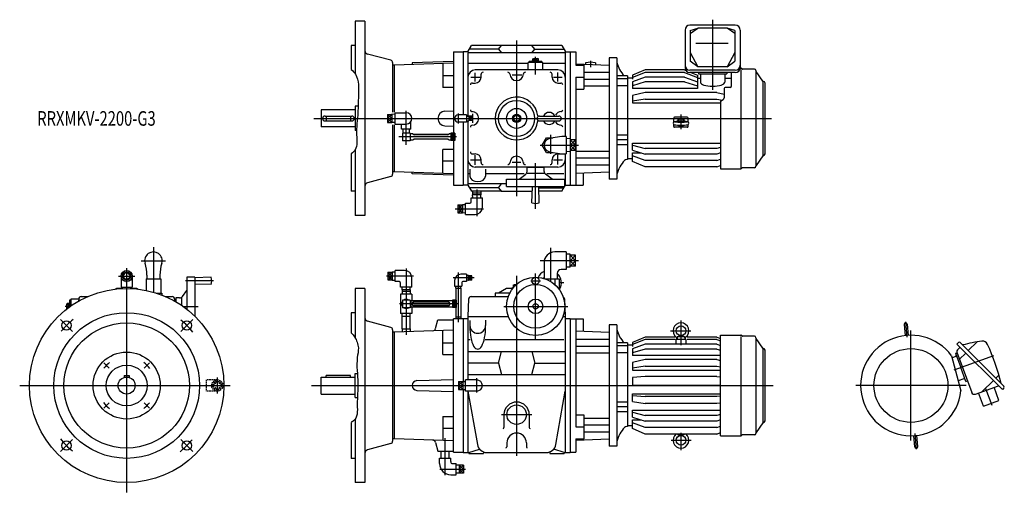
# Model space of a CAD drawing. Units: millimetres. Extents: x -220 to 1805, y -220 to 753.
import ezdxf

# ---------------------------------------------------------------- set-up
doc = ezdxf.new("R2010")
doc.units = ezdxf.units.MM
doc.linetypes.add('DASHED', pattern=[4.5, 3, -1.5])
doc.styles.get("Standard").update_dxf_attribs({"font": 'ROMANS', "bigfont": 'EXTFONT'})

msp = doc.modelspace()

# ---------------------------------------------------------------- linework, layer by layer
at = {"color": 7, "linetype": 'Continuous'}
for p, q in [((470, 750), (470, 641.7)), ((490, 750), (470, 750)), ((490, 750), (490, 350)), ((1148.3, 732), (1148.3, 654.4)), ((1251.7, 742), (1158.3, 742)), ((1159, 730.8), (1175, 735.8)), ((1159, 724.6), (1175, 735.8)), ((1159, 730.8), (1159, 668)), ((1235, 735.8), (1175, 735.8)), ((1251, 730.8), (1235, 735.8)), ((1251, 724.6), (1235, 735.8)), ((1251, 730.8), (1251, 668)), ((1261.7, 732), (1261.7, 654.4)), ((462, 700), (462, 650.8)), ((470, 700), (462, 700)), ((701.7, 687.5), (708.9, 700)), ((764.5, 692.6), (704.7, 692.6)), ((770.6, 700), (708.9, 700)), ((764.5, 692.6), (770.9, 700.4)), ((764.5, 692.6), (770.9, 684.9)), ((833.1, 700.4), (770.9, 700.4)), ((839.5, 692.6), (833.1, 700.4)), ((833.1, 684.9), (839.5, 692.6)), ((895.1, 700), (833.4, 700)), ((839.5, 692.6), (899.3, 692.6)), ((895.1, 700), (902.3, 687.5)), ((1237.3, 704.3), (1170.7, 704.3)), ((543.3, 669.7), (495.2, 682.6)), ((672, 687.5), (672, 519.5)), ((672, 687.5), (692, 687.5)), ((701.7, 687.5), (692, 687.5)), ((692, 687.5), (692, 557.5)), ((902, 684.9), (702, 684.9)), ((702, 684.9), (702, 635.1)), ((834.9, 667.6), (834.9, 669.1)), ((834.9, 669.1), (847.1, 669.1)), ((835.2, 669.1), (835.2, 672.6)), ((836.7, 673.1), (845.3, 673.1)), ((838.1, 669.1), (838.1, 672.6)), ((840.7, 667.6), (839.8, 669.1)), ((841.9, 667.6), (841, 669.1)), ((843.9, 669.1), (843.9, 672.6)), ((846.8, 669.1), (846.8, 672.6)), ((847.1, 667.6), (847.1, 669.1)), ((902, 688), (902, 635)), ((902.3, 687.5), (912, 687.5)), ((912, 687.5), (912, 412.5)), ((912, 687.5), (924, 687.5)), ((924, 687.5), (924, 659.6)), ((1008, 675), (992, 675)), ((992, 675), (992, 425)), ((1008, 675), (1008, 425)), ((1159, 686), (1175, 656.6)), ((1251, 686), (1235, 656.6)), ((547, 664.9), (547, 562.6)), ((550, 660), (547, 660)), ((672, 664), (550, 660)), ((550, 660), (550, 562.6)), ((672, 667), (587, 664.2)), ((587, 664.2), (587.1, 661.2)), ((650, 663.3), (650, 614)), ((702, 663.7), (823.5, 663.7)), ((887, 650), (717, 650)), ((856, 665), (826, 665)), ((826, 650), (826, 665)), ((828, 665), (828, 667.6)), ((854, 667.6), (828, 667.6)), ((854, 665), (854, 667.6)), ((856, 650), (856, 665)), ((857.6, 663.7), (902, 663.7)), ((924, 662.4), (992, 660)), ((924, 659.6), (940, 659.6)), ((940, 659.6), (940, 610.2)), ((944, 664.6), (944, 661.7)), ((964, 664.6), (964, 661)), ((1066.5, 649.9), (1040, 638.8)), ((1147.5, 649.9), (1066.5, 649.9)), ((1147.5, 649.9), (1150, 648.8)), ((1251.7, 649.5), (1158.3, 649.5)), ((1175, 656.6), (1159, 668)), ((1235, 656.6), (1175, 656.6)), ((1235, 656.6), (1251, 668)), ((1261.7, 653.5), (1262.9, 653.5)), ((1263.8, 447.4), (1263.8, 650.8)), ((1266.3, 651.8), (1264.6, 653)), ((1291, 651.5), (1267.4, 651.5)), ((1294, 648.5), (1294, 451.5)), ((672, 638), (650, 638)), ((702, 635), (702, 555)), ((729, 635), (729, 641)), ((875, 635), (875, 641)), ((902, 635), (902, 513)), ((924, 634.9), (940, 634.9)), ((924, 634.9), (924, 412.5)), ((940, 645.2), (992, 645.2)), ((940, 631), (992, 631)), ((1030, 637.7), (1008, 637.7)), ((1030, 631.7), (1008, 631.7)), ((1030, 637.7), (1030, 465.5)), ((1040, 633.2), (1030, 633.2)), ((1066.5, 644.9), (1040, 634.5)), ((1040, 638.8), (1040, 630.6)), ((1066.5, 634.8), (1040, 625.3)), ((1147.5, 644.9), (1066.5, 644.9)), ((1147.5, 634.8), (1066.5, 634.8)), ((1147.5, 644.9), (1174, 634.5)), ((1147.5, 634.8), (1174, 625.3)), ((1251.7, 644.4), (1158.3, 644.4)), ((1160.5, 644.4), (1174, 638.8)), ((1174, 638.8), (1174, 611.8)), ((1174, 633.2), (1180, 633.2)), ((1176, 644.4), (1176, 641.8)), ((1176, 641.8), (1234, 641.8)), ((1180, 641.8), (1180, 624.7)), ((1230, 641.8), (1230, 624.7)), ((1230, 633.2), (1243.5, 633.2)), ((1234, 644.4), (1234, 641.8)), ((1243.5, 644.4), (1243.5, 615.7)), ((1308.4, 626.9), (1294.4, 646.9)), ((672, 614), (650, 614)), ((711, 623), (717, 623)), ((887, 623), (893, 623)), ((924, 610.2), (940, 610.2)), ((940, 617.2), (992, 617.2)), ((1030, 617.1), (1008, 617.1)), ((1040, 625.3), (1040, 611.8)), ((1066.5, 625.1), (1040, 617)), ((1174, 611.8), (1040, 611.8)), ((1147.5, 625.1), (1066.5, 625.1)), ((1147.5, 625.1), (1174, 617)), ((1229, 611.7), (1229, 592.3)), ((1241.5, 613.7), (1231, 613.7)), ((1309, 473.7), (1309, 626.3)), ((1313, 477), (1313, 623)), ((1066.5, 603.5), (1040, 597.5)), ((1040, 597.5), (1040, 581.9)), ((1066.5, 589.7), (1040, 585.7)), ((1213.5, 603.5), (1066.5, 603.5)), ((1066.5, 589.7), (1213.5, 589.7)), ((1213.5, 603.5), (1229, 600)), ((1213.5, 589.7), (1225.3, 587.9)), ((1221, 585.4), (1227, 588.9)), ((400, 567.5), (400, 532.5)), ((470, 567.5), (400, 567.5)), ((470, 575), (470, 525)), ((476.1, 575), (470, 575)), ((1040, 581.9), (1221, 581.9)), ((1221, 585.4), (1221, 446.5)), ((408, 555), (463, 555)), ((410.5, 555), (410.5, 545)), ((460.5, 555), (460.5, 545)), ((536.4, 558.1), (536.4, 541.9)), ((536.4, 558.1), (545.4, 558.1)), ((536.4, 550), (545.4, 550)), ((545.4, 558.5), (545.4, 541.5)), ((552, 558.3), (545.4, 558.5)), ((552, 538.5), (552, 561.5)), ((552, 561.5), (575, 561.5)), ((654.5, 565), (672, 565.6)), ((699, 557.5), (682, 557.5)), ((699, 557.5), (699, 542.5)), ((699, 554.9), (704, 555)), ((704, 555), (704, 545)), ((711, 554.5), (704, 554.5)), ((711, 550), (704, 550)), ((711, 554.5), (711, 545.5)), ((795.5, 553.8), (802, 557.5)), ((795.5, 553.8), (795.5, 546.2)), ((802, 557.5), (808.5, 553.8)), ((808.5, 553.8), (808.5, 546.2)), ((849, 555), (889, 555)), ((1125, 542.7), (1125, 550.8)), ((1153, 552.8), (1127, 552.8)), ((1155, 542.7), (1155, 550.8)), ((470, 532.5), (400, 532.5)), ((408, 545), (463, 545)), ((536.4, 541.9), (545.4, 541.9)), ((552, 541.7), (545.4, 541.5)), ((547, 536.7), (547, 435.1)), ((550, 536.7), (550, 440)), ((552, 538.5), (575, 538.5)), ((565.5, 528), (565.5, 538.5)), ((584.5, 528), (565.5, 528)), ((568.4, 520), (568.4, 528)), ((581.6, 520), (581.6, 528)), ((584.5, 528), (584.5, 543.5)), ((654.5, 535), (672, 534.4)), ((699, 542.5), (682, 542.5)), ((692, 542.5), (692, 412.5)), ((699, 545.1), (704, 545)), ((702, 545), (702, 465)), ((711, 545.5), (704, 545.5)), ((795.5, 546.2), (802, 542.5)), ((802, 542.5), (808.5, 546.2)), ((849, 545), (889, 545)), ((1125, 533.7), (1125, 537.6)), ((1153, 531.7), (1127, 531.7)), ((1155, 533.7), (1155, 537.6)), ((472.9, 525), (470, 525)), ((567, 520), (567, 504)), ((583, 520), (567, 520)), ((583, 520), (583, 504)), ((588.5, 518.5), (583, 518.5)), ((661, 517), (590.5, 517)), ((661, 507), (590.5, 507)), ((659, 516.5), (592.5, 516.5)), ((659, 507.5), (592.5, 507.5)), ((667, 518.5), (663, 518.5)), ((667, 519.5), (667, 504.5)), ((675, 519.5), (667, 519.5)), ((675, 517.5), (667, 517.5)), ((675, 515.5), (667, 515.5)), ((675, 513.5), (667, 513.5)), ((675, 511.5), (667, 511.5)), ((675, 509.5), (667, 509.5)), ((675, 507.5), (667, 507.5)), ((675, 519.5), (675, 504.5)), ((854.7, 495), (863.3, 510)), ((863.3, 510), (876.4, 510)), ((904, 513), (904, 477)), ((912, 508.5), (904, 508.2)), ((1030, 515.9), (1008, 515.9)), ((583, 504), (567, 504)), ((588.5, 505.5), (583, 505.5)), ((650, 436.7), (650, 486)), ((672, 486), (650, 486)), ((667, 505.5), (663, 505.5)), ((675, 505.5), (667, 505.5)), ((675, 504.5), (667, 504.5)), ((672, 504.5), (672, 412.5)), ((863.3, 480), (854.7, 495)), ((923, 506.2), (912, 506.2)), ((923, 495), (912, 495)), ((923, 483.8), (923, 506.2)), ((1030, 505.8), (1008, 505.8)), ((1030, 495.9), (1008, 495.9)), ((1040, 499.4), (1221, 499.4)), ((1040, 484.9), (1040, 499.4)), ((1040, 494.9), (1066.5, 488.4)), ((1213.5, 488.4), (1066.5, 488.4)), ((1221, 490.2), (1213.5, 488.4)), ((462, 477), (462, 400)), ((470, 485.6), (470, 350)), ((711, 477), (717, 477)), ((863.3, 480), (876.4, 480)), ((887, 477), (893, 477)), ((902, 477), (902, 465)), ((912, 481.5), (904, 481.8)), ((923, 483.8), (912, 483.8)), ((924, 482.8), (992, 482.8)), ((924, 469), (992, 469)), ((1040, 466.8), (1030, 466.8)), ((1040, 484.9), (1066.5, 476.7)), ((1040, 461.2), (1040, 479)), ((1040, 479), (1058.9, 479)), ((1066.5, 463.7), (1040, 473.1)), ((1213.5, 476.7), (1066.5, 476.7)), ((1221, 479), (1213.5, 476.7)), ((1213.5, 463.7), (1221, 466.4)), ((1308.4, 473.1), (1294.4, 453.1)), ((672, 462), (650, 462)), ((702, 464.9), (702, 412)), ((706, 445.8), (706, 431.2)), ((887, 450), (717, 450)), ((729, 459), (729, 465)), ((738, 445.8), (738, 431.2)), ((823.5, 441), (823.5, 449)), ((858.5, 449), (823.5, 449)), ((826, 450), (826, 449)), ((856, 450), (856, 449)), ((858.5, 441), (858.5, 449)), ((875, 459), (875, 465)), ((902, 465), (902, 412)), ((924, 454.8), (992, 454.8)), ((1030, 465.5), (1028.5, 465.5)), ((1066.5, 450.1), (1040, 461.2)), ((1213.5, 463.7), (1066.5, 463.7)), ((1213.5, 450.1), (1066.5, 450.1)), ((1213.5, 450.1), (1221, 453.3)), ((1221, 446.5), (1262.9, 446.5)), ((1266.3, 448.2), (1264.6, 447)), ((1291, 448.5), (1267.4, 448.5)), ((543.3, 430.3), (495.2, 417.4)), ((550, 440), (547, 440)), ((672, 436), (550, 440)), ((587, 435.8), (587.1, 438.8)), ((672, 433), (587, 435.8)), ((702.9, 436.3), (704.9, 436.3)), ((740, 436.3), (817.2, 436.3)), ((806.9, 425), (820.7, 435.4)), ((823.5, 437), (858.5, 437)), ((875.1, 425), (861.3, 435.4)), ((863.9, 436.3), (899, 436.3)), ((924, 437.6), (992, 440)), ((939, 438.1), (939, 412.5)), ((672, 412.5), (692, 412.5)), ((701.7, 412.5), (692, 412.5)), ((701.7, 412.5), (708.9, 400)), ((781, 415.1), (702, 415.1)), ((764.5, 407.4), (704.7, 407.4)), ((764.5, 407.4), (770.9, 415.1)), ((764.5, 407.4), (770.9, 399.6)), ((781, 425), (901, 425)), ((781, 410), (781, 425)), ((781, 410), (901, 410)), ((833.5, 376.5), (834.5, 410)), ((848.5, 376.5), (847.5, 410)), ((847.6, 407.4), (899.3, 407.4)), ((895.1, 400), (900.8, 410)), ((901, 410), (901, 425)), ((901, 410.3), (902.3, 412.5)), ((902.3, 412.5), (912, 412.5)), ((912, 412.5), (939, 412.5)), ((1008, 425), (992, 425)), ((470, 400), (462, 400)), ((708.5, 378.2), (708.5, 386.7)), ((708.5, 386.7), (731.5, 386.7)), ((770.6, 400), (708.9, 400)), ((728.7, 396.4), (711.4, 396.4)), ((711.4, 396.4), (711.4, 392.4)), ((728.7, 392.4), (711.4, 392.4)), ((711.6, 400), (711.5, 396.4)), ((711.7, 386.7), (711.5, 392.4)), ((728.3, 386.7), (728.5, 392.4)), ((728.4, 400), (728.5, 396.4)), ((728.7, 396.4), (728.7, 392.4)), ((731.5, 367.2), (731.5, 386.7)), ((833.1, 399.6), (770.9, 399.6)), ((834.2, 401), (833.1, 399.6)), ((834.2, 400), (833.4, 400)), ((895.1, 400), (847.8, 400)), ((681.4, 371.8), (681.4, 355.6)), ((681.4, 371.8), (690.4, 371.8)), ((690.4, 372.2), (690.4, 355.2)), ((697, 372), (690.4, 372.2)), ((697, 375.2), (705.5, 375.2)), ((697, 352.2), (697, 375.2)), ((490, 350), (470, 350)), ((681.4, 363.7), (690.4, 363.7)), ((681.4, 355.6), (690.4, 355.6)), ((697, 355.4), (690.4, 355.2)), ((697, 352.2), (716.5, 352.2)), ((904, 275), (880.5, 275)), ((904, 275), (904, 239)), ((912, 270.4), (904, 270.2)), ((912, 243.5), (912, 270.4)), ((923, 268.2), (912, 268.2)), ((923, 245.8), (923, 268.2)), ((858.5, 253), (858.5, 227)), ((912, 243.5), (904, 243.8)), ((923, 257), (912, 257)), ((923, 245.8), (912, 245.8)), ((-11.5, 225.4), (-11.5, 202.4)), ((0, 233.9), (-8.5, 225.4)), ((0, 216.9), (-8.5, 225.4)), ((8.5, 225.4), (0, 233.9)), ((8.5, 225.4), (0, 216.9)), ((11.5, 225.4), (11.5, 202.4)), ((41.5, 227), (41.8, 219.5)), ((68.5, 227), (68.2, 219.5)), ((124, 223), (124, 156.9)), ((140, 223), (124, 223)), ((173.5, 223), (140, 222)), ((140, 223), (140, 142.8)), ((537.3, 233.5), (546.3, 233.5)), ((537.3, 233.5), (537.3, 217.3)), ((537.3, 225.4), (546.3, 225.4)), ((546.3, 233.9), (552, 233.8)), ((546.3, 233.9), (546.3, 216.9)), ((552, 213.9), (552, 236.9)), ((571.5, 236.9), (552, 236.9)), ((699, 229.1), (687.5, 229.1)), ((699, 229.1), (699, 214.1)), ((703, 226.6), (699, 226.4)), ((703, 216.6), (703, 226.6)), ((710, 226.1), (703, 226.1)), ((710, 217), (710, 226.1)), ((858.5, 227), (858.7, 220.3)), ((885.5, 227), (885.2, 219.5)), ((885.5, 231), (885.5, 227)), ((904, 239), (893.5, 239)), ((0, 213.1), (0, 217.9)), ((40, 219.5), (70, 219.5)), ((40, 219.5), (40, 196)), ((55, 219.5), (55, 192.3)), ((70, 219.5), (70, 190.5)), ((173.5, 208), (140, 209)), ((537.3, 217.3), (546.3, 217.3)), ((546.3, 216.9), (552, 217.1)), ((560.5, 213.9), (552, 213.9)), ((563.5, 202.4), (563.5, 210.9)), ((586.5, 202.4), (586.5, 221.9)), ((674.5, 216.1), (674.5, 204.6)), ((674.5, 204.6), (689.5, 204.6)), ((676.9, 200.5), (677, 204.6)), ((687.1, 200.5), (687, 204.6)), ((689.5, 212.1), (689.5, 204.6)), ((699, 214.1), (691.5, 214.1)), ((703, 216.6), (699, 216.7)), ((710, 222.3), (703, 222.3)), ((710, 220.9), (703, 220.9)), ((710, 217), (703, 217)), ((795.5, 202.1), (795.5, 207.6)), ((795.5, 207.6), (800.9, 207.6)), ((861.2, 219.5), (889.3, 219.5)), ((863.3, 219.5), (863.3, 218.7)), ((880.7, 219.5), (880.7, 208)), ((889.3, 219.5), (889.3, 198.6)), ((-93.7, 183), (-80.7, 183)), ((-23.9, 198.6), (-20.5, 200.5)), ((-20.5, 200.5), (-8.3, 200.5)), ((-11.5, 202.4), (11.5, 202.4)), ((-8.5, 202.1), (-8.2, 202.1)), ((-8.5, 200.5), (-8.5, 202.1)), ((-8.3, 199.8), (-8.2, 202.4)), ((8.3, 199.8), (8.2, 202.4)), ((8.2, 202.1), (8.5, 202.1)), ((8.3, 200.5), (20.5, 200.5)), ((8.5, 200.5), (8.5, 202.1)), ((20.5, 200.5), (23.9, 198.6)), ((60.9, 190.5), (72.5, 190.5)), ((72.5, 190.5), (72.5, 186.4)), ((80.7, 183), (93.7, 183)), ((114.6, 183.3), (124, 195.7)), ((470, 200), (470, 97.9)), ((490, 200), (470, 200)), ((490, 200), (490, -200)), ((586.5, 202.4), (563.5, 202.4)), ((586.5, 188.1), (563.5, 188.1)), ((563.5, 188.1), (563.5, 148.1)), ((566.6, 196.8), (566.8, 202.4)), ((583.4, 196.8), (566.6, 196.8)), ((566.6, 196.8), (566.6, 193.8)), ((583.4, 193.8), (566.6, 193.8)), ((566.6, 193.8), (566.8, 188.1)), ((583.4, 196.8), (583.2, 202.4)), ((583.4, 193.8), (583.2, 188.1)), ((583.4, 196.8), (583.4, 193.8)), ((586.5, 188.1), (586.5, 174.6)), ((676.9, 200.5), (676.9, 175.6)), ((676.9, 200.5), (687.1, 200.5)), ((687.1, 200.5), (687.1, 141.5)), ((708.3, 183), (784.4, 183)), ((787.7, 190.5), (758, 190.5)), ((758, 190.5), (758, 183)), ((765, 191), (781.5, 200.5)), ((765, 191), (765, 190.5)), ((781.5, 200.5), (794.2, 200.5)), ((793.5, 202.1), (795.5, 202.1)), ((793.5, 200.5), (793.5, 202.1)), ((-123.1, 158.7), (-123.1, 167.3)), ((-119.1, 168.8), (-122.6, 168.8)), ((-119.1, 165.9), (-122.6, 165.9)), ((-117.6, 169.1), (-119.1, 169.1)), ((-119.1, 160.7), (-119.1, 169.1)), ((-117.6, 163.9), (-119.1, 163)), ((-117.6, 162.7), (-119.1, 161.8)), ((-115, 176), (-117.6, 176)), ((-117.6, 176), (-117.6, 161.8)), ((-115, 178), (-115, 163.6)), ((-98.7, 178), (-115, 178)), ((-98.7, 178.2), (-98.9, 173.8)), ((98.7, 178.2), (98.9, 173.8)), ((98.7, 178), (101, 178)), ((101, 180.5), (101, 172.6)), ((109, 180.5), (101, 180.5)), ((113, 180.5), (113, 165)), ((583, 176.1), (567, 176.1)), ((567, 176.1), (567, 160.1)), ((583, 176.1), (583, 160.1)), ((670, 174.6), (583, 174.6)), ((584.5, 173.8), (583, 173.8)), ((584.5, 162.4), (583, 162.4)), ((584.5, 174.6), (584.5, 161.6)), ((661, 172.1), (591, 172.1)), ((661, 171.6), (591, 171.6)), ((661, 164.6), (591, 164.6)), ((661, 164.1), (591, 164.1)), ((670, 175.6), (670, 160.6)), ((678, 175.6), (670, 175.6)), ((678, 174.6), (670, 174.6)), ((678, 173.6), (670, 173.6)), ((678, 172.6), (670, 172.6)), ((678, 171.6), (670, 171.6)), ((678, 170.6), (670, 170.6)), ((678, 169.6), (670, 169.6)), ((678, 168.6), (670, 168.6)), ((678, 167.6), (670, 167.6)), ((678, 166.6), (670, 166.6)), ((678, 165.6), (670, 165.6)), ((678, 164.6), (670, 164.6)), ((678, 163.6), (670, 163.6)), ((678, 162.6), (670, 162.6)), ((678, 175.6), (678, 160.6)), ((703.3, 178.2), (702, 142)), ((900.7, 178.2), (902, 142)), ((-119.8, 160.1), (-122.6, 160.1)), ((470, 150), (462, 150)), ((462, 150), (462, 108.3)), ((586.5, 148.1), (563.5, 148.1)), ((566.6, 142.5), (566.8, 148.1)), ((566.6, 116.5), (566.6, 142.5)), ((566.6, 142.5), (583.4, 142.5)), ((583, 160.1), (567, 160.1)), ((670, 161.6), (583, 161.6)), ((583.4, 142.5), (583.2, 148.1)), ((583.4, 116.5), (583.4, 142.5)), ((586.5, 161.6), (586.5, 148.1)), ((678, 161.6), (670, 161.6)), ((678, 160.6), (670, 160.6)), ((676.9, 160.6), (676.9, 141.5)), ((702, 142), (784.8, 142)), ((702, 142), (702, 11.5)), ((897.2, 142), (902, 142)), ((902, 142), (902, -138)), ((543.3, 119.7), (495.2, 132.6)), ((635.2, 117.1), (640, 135)), ((640, 135), (672, 135)), ((672, -137.5), (672, 137.5)), ((692, 137.5), (672, 137.5)), ((676.9, 141.5), (677, 137.5)), ((676.9, 141.5), (687.1, 141.5)), ((687.1, 141.5), (687, 137.5)), ((692, 138), (702, 138)), ((692, 138), (692, 8.5)), ((706, 134.2), (706, 123.5)), ((738, 134.8), (738, 123.5)), ((902, 138), (912, 138)), ((912, 138), (912, -138)), ((912, 137.5), (939, 137.5)), ((924, 137.5), (924, -84.9)), ((939, 137.5), (939, 111.9)), ((992, 125), (992, -125)), ((1008, 125), (992, 125)), ((1008, 125), (1008, -125)), ((1598.8, 125.6), (1600.8, 102.8)), ((1605.1, 126.2), (1607.1, 103.3)), ((547, 114.9), (547, -114.9)), ((550, 110), (547, 110)), ((672, 114), (550, 110)), ((550, 110), (550, -110)), ((566.6, 116.5), (583.4, 116.5)), ((566.6, 116.5), (566.8, 110.5)), ((583.4, 116.5), (583.2, 111.1)), ((650, 64), (650, 113.3)), ((924, 112.4), (992, 110)), ((1133.1, 100.7), (1140, 102.7)), ((1146.9, 100.7), (1140, 102.7)), ((1221, -103.5), (1221, 103.5)), ((1221, 103.5), (1262.9, 103.5)), ((1266.3, 101.8), (1264.6, 103)), ((1291, 101.5), (1267.4, 101.5)), ((650, 88), (672, 88)), ((703.2, 94.7), (706.6, 94.7)), ((737.4, 94.7), (899, 94.7)), ((924, 95.2), (992, 95.2)), ((924, 81), (992, 81)), ((1030, 87.7), (1008, 87.7)), ((1030, 81.7), (1008, 81.7)), ((1030, 87.7), (1030, -84.5)), ((1040, 83.2), (1030, 83.2)), ((1066.5, 99.9), (1040, 88.8)), ((1066.5, 94.9), (1040, 84.5)), ((1040, 88.8), (1040, 80.6)), ((1066.5, 84.8), (1040, 75.3)), ((1127.8, 99.9), (1066.5, 99.9)), ((1128, 94.9), (1066.5, 94.9)), ((1213.5, 84.8), (1066.5, 84.8)), ((1130, 84.8), (1130, 94.7)), ((1131, 95.7), (1149, 95.7)), ((1132.4, 99.8), (1132, 95.7)), ((1133.4, 100.7), (1146.6, 100.7)), ((1147.6, 99.8), (1148, 95.7)), ((1150, 94.7), (1150, 84.8)), ((1213.5, 94.9), (1152.5, 94.9)), ((1213.5, 99.9), (1152.7, 99.9)), ((1213.5, 99.9), (1221, 96.7)), ((1213.5, 94.9), (1221, 91.9)), ((1213.5, 84.8), (1221, 82.1)), ((1263.8, -102.6), (1263.8, 100.8)), ((1294, 98.5), (1294, -98.5)), ((1308.4, 76.9), (1294.4, 96.9)), ((1710.6, 88.6), (1707.4, 85.4)), ((1707.4, 85.4), (1801, -8.2)), ((1714.4, 88.6), (1804.2, -1.2)), ((1749, 89.9), (1731, 72)), ((650, 64), (672, 64)), ((702, 70.1), (902, 70.1)), ((764.5, 46.3), (770.9, 70.1)), ((833.1, 70.1), (839.5, 46.3)), ((924, 67.2), (992, 67.2)), ((1030, 67.1), (1008, 67.1)), ((1040, 75.3), (1040, 61.8)), ((1066.5, 75.1), (1040, 67)), ((1221, 61.8), (1040, 61.8)), ((1213.5, 75.1), (1066.5, 75.1)), ((1213.5, 75.1), (1221, 72.8)), ((1309, -76.3), (1309, 76.3)), ((1313, -73), (1313, 73)), ((1696.5, 61.1), (1715.9, -11.2)), ((1704.8, 66.4), (1706.3, 66.9)), ((1704.8, 66.4), (1715.4, 37.3)), ((1706.3, 66.9), (1708.1, 67.6)), ((1707.7, 68.8), (1737.9, -14.1)), ((1708.7, 73.2), (1714.1, 78.7)), ((1725.9, 66.9), (1713.1, 54)), ((764.5, 46.3), (702, 46.3)), ((764.5, 46.3), (770.9, 22.6)), ((833.1, 22.6), (839.5, 46.3)), ((839.5, 46.3), (902, 46.3)), ((1066.5, 53.5), (1040, 47.5)), ((1040, 47.5), (1040, 31.9)), ((1213.5, 53.5), (1066.5, 53.5)), ((1213.5, 53.5), (1221, 51.8)), ((1705.1, 59.7), (1697.6, 57)), ((-5, 20.5), (5, 20.5)), ((-5, 20.5), (-5, 16.8)), ((5, 20.5), (5, 16.8)), ((410.5, 17.5), (410.5, 20.5)), ((460.5, 20.5), (410.5, 20.5)), ((460.5, 17.5), (460.5, 20.5)), ((470, 25), (474.4, 25)), ((470, -25), (470, 25)), ((702, 22.6), (902, 22.6)), ((1066.5, 39.7), (1040, 35.7)), ((1040, 31.9), (1221, 31.9)), ((1066.5, 39.7), (1213.5, 39.7)), ((1213.5, 39.7), (1221, 38.6)), ((1726, 8.1), (1715.4, 37.3)), ((1793.8, 21.6), (1787.6, 15.4)), ((400, 17.5), (470, 17.5)), ((400, -17.5), (400, 17.5)), ((597, 10), (672, 12.5)), ((682.4, 8.1), (691.4, 8.1)), ((682.4, 8.1), (682.4, -8.1)), ((682.4, 0), (691.4, 0)), ((691.4, 8.5), (697, 8.3)), ((691.4, 8.5), (691.4, -8.5)), ((697, -11.5), (697, 11.5)), ((720, 11.5), (697, 11.5)), ((1066.5, 18.3), (1040, 16.2)), ((1040, 16.2), (1040, -0.2)), ((1213.5, 18.3), (1066.5, 18.3)), ((1213.5, 18.3), (1221, 17.7)), ((1721.9, 13.5), (1710.4, 9.3)), ((1726, 8.1), (1727.5, 8.7)), ((1727.5, 8.7), (1729.3, 9.4)), ((1782.5, 10.3), (1759.6, -12.6)), ((400, -17.5), (470, -17.5)), ((597, -10), (672, -12.5)), ((682.4, -8.1), (691.4, -8.1)), ((691.4, -8.5), (697, -8.3)), ((692, -8.5), (692, -138)), ((720, -11.5), (697, -11.5)), ((702, -11.5), (702, -138)), ((702, -11.8), (721.3, -121.5)), ((882.7, -121.5), (902, -11.8)), ((1066.5, -0.3), (1040, -0.2)), ((1040, -17.1), (1221, -17.1)), ((1040, -33.1), (1040, -17.1)), ((1221, -0.3), (1066.5, -0.3)), ((1745.6, -17.7), (1793.2, -0.4)), ((1762.1, -42.6), (1752.2, -15.3)), ((1794, -31), (1784.1, -3.7)), ((1804.2, -5), (1801, -8.2)), ((470, -25), (474.7, -25)), ((1030, -34.1), (1008, -34.1)), ((1040, -20.4), (1066.5, -22.5)), ((1040, -33.1), (1066.5, -37.3)), ((1213.5, -22.5), (1066.5, -22.5)), ((1213.5, -37.3), (1066.5, -37.3)), ((1221, -21.9), (1213.5, -22.5)), ((1221, -36.2), (1213.5, -37.3)), ((1762.1, -42.6), (1794, -31)), ((776, -60), (776, -86.4)), ((828, -60), (828, -86.4)), ((924, -60.2), (940, -60.2)), ((940, -60.2), (940, -109.6)), ((1030, -44.2), (1008, -44.2)), ((1030, -54.1), (1008, -54.1)), ((1040, -50.6), (1221, -50.6)), ((1040, -65.1), (1040, -50.6)), ((1040, -55.1), (1066.5, -61.6)), ((1221, -59.8), (1213.5, -61.6)), ((462, -75.9), (462, -150)), ((470, -69.7), (470, -200)), ((650, -64), (650, -113.3)), ((650, -64), (672, -64)), ((940, -67.2), (992, -67.2)), ((1040, -65.1), (1066.5, -73.3)), ((1040, -88.8), (1040, -71)), ((1040, -71), (1058.9, -71)), ((1066.5, -86.3), (1040, -76.9)), ((1213.5, -61.6), (1066.5, -61.6)), ((1213.5, -73.3), (1066.5, -73.3)), ((1221, -71), (1213.5, -73.3)), ((1308.4, -76.9), (1294.4, -96.9)), ((650, -88), (672, -88)), ((924, -84.9), (940, -84.9)), ((940, -81), (992, -81)), ((940, -95.2), (992, -95.2)), ((1030, -84.5), (1028.5, -84.5)), ((1040, -83.2), (1030, -83.2)), ((1066.5, -99.9), (1040, -88.8)), ((1213.5, -86.3), (1066.5, -86.3)), ((1213.5, -99.9), (1066.5, -99.9)), ((1133.1, -100.7), (1140, -102.7)), ((1133.4, -100.7), (1146.6, -100.7)), ((1146.9, -100.7), (1140, -102.7)), ((1213.5, -86.3), (1221, -83.6)), ((1213.5, -99.9), (1221, -96.7)), ((543.3, -119.7), (495.2, -132.6)), ((550, -110), (547, -110)), ((672, -114), (550, -110)), ((635.2, -117.1), (640, -135)), ((782, -118), (782, -126.3)), ((822, -118), (822, -126.3)), ((924, -109.6), (924, -137.5)), ((924, -109.6), (940, -109.6)), ((924, -112.4), (992, -110)), ((1221, -103.5), (1262.9, -103.5)), ((1266.3, -101.8), (1264.6, -103)), ((1291, -101.5), (1267.4, -101.5)), ((1620.9, -126.2), (1618.9, -103.3)), ((1627.2, -125.6), (1625.2, -102.8)), ((640, -135), (672, -135)), ((646.5, -149.3), (646.5, -135)), ((663.5, -149.3), (663.5, -135)), ((672, -137.5), (692, -137.5)), ((692, -138), (704, -138)), ((704, -138), (725.5, -131.2)), ((704, -138), (704, -140)), ((704, -140), (734, -140)), ((734, -136.7), (734, -140)), ((741, -138), (863, -138)), ((870, -136.7), (870, -140)), ((870, -140), (900, -140)), ((900, -138), (878.5, -131.2)), ((900, -138), (900, -140)), ((900, -138), (912, -138)), ((912, -137.5), (924, -137.5)), ((1008, -125), (992, -125)), ((470, -150), (462, -150)), ((643.5, -160.8), (643.5, -149.3)), ((643.5, -149.3), (666.5, -149.3)), ((666.5, -156.8), (666.5, -149.3)), ((670.5, -160.8), (678, -160.8)), ((678, -183.8), (678, -160.8)), ((683.7, -163.8), (678, -164)), ((683.7, -180.8), (678, -180.6)), ((683.7, -163.8), (683.7, -180.8)), ((692.7, -164.2), (683.7, -164.2)), ((683.7, -172.3), (692.7, -172.3)), ((692.7, -180.4), (683.7, -180.4)), ((692.7, -164.2), (692.7, -180.4)), ((490, -200), (470, -200)), ((666.5, -183.8), (678, -183.8))]:
    msp.add_line(p, q, dxfattribs=at)
at = {"color": 3, "linetype": 'Continuous'}
for p, q in [((1205, 753.4), (1205, 609.2)), ((802, 710.4), (802, 389.6)), ((841, 640.3), (841, 676.6)), ((954, 668.9), (954, 655.7)), ((707.6, 635), (727.1, 635)), ((717, 625.9), (717, 643.8)), ((792.7, 640), (812.9, 640)), ((877.7, 635), (895.6, 635)), ((887, 625.9), (887, 644.6)), ((385, 550), (1326.3, 550)), ((536.4, 550), (545.4, 558.1)), ((536.4, 558.1), (545.4, 550)), ((536.4, 541.9), (545.4, 550)), ((545.4, 541.9), (536.4, 550)), ((575, 495.7), (575, 566)), ((682, 560.4), (682, 539.5)), ((711, 554.5), (704, 550)), ((711, 550), (704, 554.5)), ((704, 550), (711, 545.5)), ((711, 550), (704, 545.5)), ((712, 541.3), (712, 559.5)), ((1140, 558.2), (1140, 528.2)), ((678.5, 512), (559.7, 512)), ((872, 516.1), (872, 477.3)), ((850.4, 495), (929.4, 495)), ((912, 506.2), (923, 495)), ((912, 495), (923, 506.2)), ((923, 495), (912, 483.8)), ((912, 495), (923, 483.8)), ((717, 454.7), (717, 474.5)), ((887, 455.1), (887, 474.9)), ((707.3, 465), (727.1, 465)), ((793.1, 460), (810.9, 460)), ((841, 363.8), (841, 458.1)), ((877.7, 465), (896.4, 465)), ((720, 403.6), (720, 349)), ((681.4, 363.7), (690.4, 371.8)), ((681.4, 371.8), (690.4, 363.7)), ((675.7, 363.7), (733.7, 363.7)), ((681.4, 355.6), (690.4, 363.7)), ((690.4, 355.6), (681.4, 363.7)), ((55, 285.1), (55, 219.5)), ((872, 283.6), (872, 214.4)), ((912, 268.2), (923, 257)), ((912, 257), (923, 268.2)), ((30, 257), (80, 257)), ((929.3, 257), (850.3, 257)), ((923, 257), (912, 245.8)), ((912, 257), (923, 245.8)), ((-16.5, 225.4), (16.5, 225.4)), ((0, 241.9), (0, -220)), ((589.7, 225.4), (534.5, 225.4)), ((537.3, 233.5), (546.3, 225.4)), ((537.3, 225.4), (546.3, 233.5)), ((546.3, 217.3), (537.3, 225.4)), ((537.3, 217.3), (546.3, 225.4)), ((575, 241.1), (575, 104.4)), ((682, 232.4), (682, 130.2)), ((705.7, 224.7), (703, 226.1)), ((703, 222.3), (705.7, 223.7)), ((707.4, 224.7), (710, 226.1)), ((710, 222.3), (707.4, 223.7)), ((802, 226.1), (802, -145)), ((841, 96.1), (841, 231)), ((178.4, 215.5), (120.7, 215.5)), ((714.4, 221.6), (671.4, 221.6)), ((703, 217), (710, 220.9)), ((710, 217), (703, 220.9)), ((831, 215.5), (851.1, 215.5)), ((889.3, 212), (899, 212)), ((-115.9, 163), (-126.6, 163)), ((115.9, 163), (146.8, 163)), ((681, 168.1), (561.2, 168.1)), ((775.5, 163), (907.4, 163)), ((-111.5, 111.5), (-135.8, 135.8)), ((111.5, 111.5), (135.8, 135.8)), ((1140, 133.9), (1140, 83)), ((1601.5, 131), (1604.3, 99.6)), ((1118.7, 112.7), (1160.2, 112.7)), ((1613, -113.5), (1613, 113.5)), ((1701.7, 32.3), (1783.7, 62.1)), ((-46.8, 46.7), (-35.8, 35.8)), ((46.7, 46.7), (35.8, 35.8)), ((-220, 0), (213, 0)), ((186.3, 16.5), (186.3, -16.5)), ((380, 0), (1329.3, 0)), ((682.4, 0), (691.4, 8.1)), ((682.4, 8.1), (691.4, 0)), ((682.4, -8.1), (691.4, 0)), ((720, -14.3), (720, 15)), ((1726.5, 0), (1499.5, 0)), ((682.4, 0), (691.4, -8.1)), ((1779.8, -41.5), (1767.1, -6.7)), ((-46.8, -46.7), (-35.8, -35.8)), ((46.7, -46.8), (35.8, -35.8)), ((771, -60), (833, -60)), ((1140, -97.2), (1140, -132.9)), ((1624.5, -131), (1621.6, -98.5)), ((-111.5, -111.5), (-135.8, -135.8)), ((111.5, -111.5), (135.8, -135.8)), ((655, -184.6), (655, -108.6)), ((1119.8, -112.7), (1161.3, -112.7)), ((643.8, -172.3), (697.2, -172.3)), ((692.7, -164.2), (683.7, -172.3)), ((683.7, -164.2), (692.7, -172.3)), ((692.7, -180.4), (683.7, -172.3)), ((692.7, -172.3), (683.7, -180.4))]:
    msp.add_line(p, q, dxfattribs=at)
at = {"color": 3, "linetype": 'DASHED'}
for p, q in [((186.3, 11.5), (163.3, 11.5)), ((163.3, 11.5), (163.3, -11.5)), ((177.8, 0), (186.3, 8.5)), ((186.3, -8.5), (177.8, 0)), ((194.8, 0), (186.3, 8.5)), ((186.3, -11.5), (163.3, -11.5)), ((186.3, -8.5), (194.8, 0))]:
    msp.add_line(p, q, dxfattribs=at)
at = {"color": 7, "linetype": 'Continuous'}
for centre, radius in [((802, 550), 37), ((802, 550), 20.6), ((802, 550), 8.5), ((802, 550), 6.3), ((0, 225.4), 11.5), ((0, 225.4), 8.51), ((706.5, 224.2), 1), ((841, 163), 60), ((841, 215.5), 7.5), ((841, 163), 45), ((0, 0), 200), ((841, 163), 15), ((841, 163), 5.45), ((0, 0), 150), ((-123.7, 123.7), 9.5), ((0, 0), 129), ((123.7, 123.7), 9.5), ((1140, 112.7), 10), ((0, 0), 69), ((1613, 0), 76), ((0, 0), 42), ((0, 0), 17.5), ((802, -60), 20), ((-123.7, -123.7), 9.5), ((123.7, -123.7), 9.5), ((1140, -112.7), 10)]:
    msp.add_circle(centre, radius, dxfattribs=at)
at = {"color": 3, "linetype": 'DASHED'}
for radius in [11.5, 8.51]:
    msp.add_circle((186.3, 0), radius, dxfattribs=at)
at = {"color": 7, "linetype": 'Continuous'}
for centre, radius, start, end in [((1158.3, 732), 10, 90, 180), ((1251.7, 732), 10, 0, 90), ((497, 689.4), 7, 180, 255.0002), ((542, 664.9), 5, 360, 75.0002), ((836.7, 670.8), 2.32, 90, 128.5187), ((836.7, 670.8), 2.32, 51.4813, 90), ((841, 664.6), 8.51, 90, 109.8191), ((841, 664.6), 8.51, 70.1809, 90), ((845.3, 670.8), 2.32, 90, 128.5188), ((845.3, 670.8), 2.32, 51.4811, 90), ((717, 635), 15, 90, 180), ((887, 635), 15, 360, 90), ((954, 625.8), 40, 75.5225, 104.4775), ((1075.3, 684.2), 70, 195.8944, 221.583), ((1158.3, 659.5), 10, 180, 270), ((1158.3, 654.4), 10, 180, 270), ((1251.7, 659.5), 10, 270, 0), ((1251.7, 654.4), 10, 270, 0), ((1262.9, 650.5), 3, 56.3099, 90), ((1267.4, 653.5), 2, 236.3099, 270), ((1291, 648.5), 3, 360, 90), ((1296, 648.1), 2, 180, 215), ((717, 635), 12, 270, 0), ((733, 641), 4, 90, 180), ((784, 641), 4, 0, 90), ((802, 642), 14, 180, 0), ((820, 641), 4, 90, 179.9999), ((871, 641), 4, 0, 90), ((887, 635), 12, 180, 270), ((711, 619), 4, 90, 180), ((893, 619), 4, 0, 90), ((1231, 611.7), 2, 90, 180), ((1241.5, 615.7), 2, 270, 0), ((1310, 628), 2, 215, 269.5273), ((1310, 623), 3, 360, 89.5273), ((802, 550), 44, 6.8551, 353.2593), ((1225, 592.3), 4, 300, 0), ((711, 568), 4, 180, 270), ((893, 568), 4, 270, 360), ((408, 550), 5, 90, 270), ((463, 550), 5, 270, 90), ((575, 550), 11.5, 270, 90), ((655, 550), 15, 92, 268), ((682, 550), 7.5, 90, 270), ((710, 550), 14, 270, 90), ((849, 550), 5, 90, 270), ((869, 550), 12.5, 23.5782, 156.4218), ((894, 550), 14, 90, 151.8446), ((889, 550), 5, 270, 90), ((1127, 550.8), 2, 90, 180), ((1153, 550.8), 2, 0, 90), ((711, 532), 4, 90, 180), ((869, 550), 12.5, 203.5782, 336.4218), ((894, 550), 14, 208.5012, 270), ((893, 532), 4, 0, 90), ((1127, 533.7), 2, 180, 270), ((1140, 465.9), 78.5, 79.7705, 100.2295), ((1140, 614.4), 78.5, 259.7705, 280.2295), ((1140, 614.4), 72.2, 259.7705, 280.2295), ((1140, 465.9), 78, 82.6376, 97.3624), ((1140, 614.4), 71.8, 261.996, 278.004), ((1153, 533.7), 2, 270, 0), ((592.9, 522.3), 5.76, 220.6013, 266.2686), ((592.9, 501.8), 5.76, 93.7314, 139.3987), ((658.6, 522.3), 5.76, 273.7314, 319.3987), ((658.6, 501.8), 5.76, 40.6013, 86.2686), ((872, 495), 13.5, 106.113, 253.887), ((904, 384.2), 128.8, 90, 106.113), ((711, 481), 4, 180, 270), ((717, 465), 12, 0, 90), ((802, 458), 14, 360, 180), ((904, 605.8), 128.8, 253.887, 270), ((887, 465), 12, 90, 180), ((893, 481), 4, 270, 293.8689), ((1310, 472), 2, 90.4727, 145), ((1310, 477), 3, 270.4727, 360), ((717, 465), 15, 180, 270), ((733, 459), 4, 180, 270), ((784, 459), 4, 270, 360), ((820, 459), 4, 180, 270), ((871, 459), 4, 270, 0), ((887, 465), 15, 270, 360), ((1075.3, 415.8), 70, 136.9722, 164.1056), ((1028.5, 459.5), 6, 90, 136.9722), ((1262.9, 449.5), 3, 270, 303.6901), ((1267.4, 446.5), 2, 90, 123.6901), ((1291, 451.5), 3, 270, 360), ((1296, 451.9), 2, 145, 180), ((542, 435.1), 5, 284.9998, 360), ((816.5, 441), 7, 306.9999, 0), ((865.5, 441), 7, 180, 233.0002), ((497, 410.6), 7, 104.9998, 180), ((705.5, 378.2), 3, 270, 360), ((716.5, 367.2), 15, 270, 360), ((841, 395), 20, 247.9757, 292.0243), ((55, 257), 18, 342.8283, 197.1717), ((880.5, 253), 22, 90, 180), ((-42.1, 227), 83.6, 0, 17.1717), ((152.1, 227), 83.6, 162.8283, 180), ((0, 232), 5, 76.3468, 103.6532), ((155, 215.5), 20, 337.9764, 22.0236), ((571.5, 221.9), 15, 360, 90), ((687.5, 216.1), 13, 90, 180), ((869, 212), 25, 114.7602, 154.5231), ((869, 212), 15, 133.5891, 143.8117), ((893.5, 231), 8, 90, 180), ((869, 212), 25, 325.9872, 48.7901), ((560.5, 210.9), 3, 360, 90), ((691.5, 212.1), 2, 90, 180), ((798.8, 199.7), 7.94, 90, 114.1759), ((798.8, 199.7), 7.94, 76.3835, 90), ((-93.7, 178), 5, 90, 178), ((93.7, 178), 5, 2, 90), ((109, 187.5), 7, 270, 323), ((708.3, 178), 5, 90, 178), ((895.7, 178), 5, 2, 66.7947), ((-120.8, 167.3), 2.32, 141.4811, 180), ((-120.8, 167.3), 2.32, 180, 218.5188), ((-114.6, 163), 8.51, 160.1809, 180), ((-114.6, 163), 8.51, 180, 199.8191), ((575, 168.1), 9.5, 147.3631, 212.6369), ((575, 168.1), 9.5, 57.3631, 122.6369), ((591, 168.1), 4, 90, 270), ((591, 168.1), 3.5, 90, 270), ((661, 168.1), 4, 270, 90), ((661, 168.1), 3.5, 270, 90), ((-120.8, 158.7), 2.32, 141.4813, 180), ((-120.8, 158.7), 2.32, 180, 202.8608), ((575, 168.1), 9.5, 237.3631, 302.6369), ((497, 139.4), 7, 180, 255.0002), ((722, 123.5), 16, 180, 0), ((1140, 112.7), 16.3, 306.1075, 233.8925), ((1602, 125.9), 3.15, 5, 185), ((542, 114.9), 5, 360, 75.0002), ((629.4, 118.6), 6, 271.8779, 345), ((1075.3, 134.2), 70, 195.8944, 221.583), ((1262.9, 100.5), 3, 56.3099, 90), ((1267.4, 103.5), 2, 236.3099, 270), ((1291, 98.5), 3, 360, 90), ((1613, 0), 103.5, 36.1931, 353.8069), ((1131, 94.7), 1, 90, 180), ((1128, 96.3), 4, 355, 53.8925), ((1133.4, 99.7), 1, 90, 175), ((1146.6, 99.7), 1, 5, 90), ((1152, 96.3), 4, 126.1075, 185), ((1149, 94.7), 1, 0, 90), ((1296, 98.1), 2, 180, 215), ((1712.5, 86.7), 2.7, 45, 135), ((1799.3, -207), 301.2, 97.6991, 105.3442), ((1760.4, 80.3), 11.2, 23.2789, 97.6991), ((1218.5, -152.8), 601.2, 15.142, 23.2789), ((1310, 78), 2, 215, 269.5273), ((1310, 73), 3, 360, 89.5273), ((1704.4, 61.6), 2, 290, 20), ((1711.6, 70.3), 4.2, 135, 200), ((597, 0), 10, 90, 270), ((720, 0), 11.5, 270, 90), ((1722.6, 11.6), 2, 20, 110), ((1743.5, -12.1), 6, 200, 290), ((1802.3, -3.1), 2.7, 315, 45), ((802, -60), 26, 0, 180), ((1310, -78), 2, 90.4727, 145), ((1310, -73), 3, 270.4727, 360), ((774, -86.4), 2, 270, 0), ((802, -118), 20, 0, 180), ((830, -86.4), 2, 180, 270), ((1075.3, -134.2), 70, 136.9722, 164.1056), ((1028.5, -90.5), 6, 90, 136.9722), ((1140, -112.7), 16.3, 127.9895, 52.0105), ((1133.4, -99.7), 1, 188.8347, 270), ((1146.6, -99.7), 1, 270, 351.1653), ((1291, -98.5), 3, 270, 360), ((1296, -98.1), 2, 145, 180), ((542, -114.9), 5, 284.9998, 360), ((629.4, -118.6), 6, 15, 88.1221), ((741, -118), 20, 190, 270), ((863, -118), 20, 270, 350), ((1262.9, -100.5), 3, 270, 303.6901), ((1267.4, -103.5), 2, 90, 123.6901), ((497, -139.4), 7, 104.9998, 180), ((780, -126.3), 2, 270, 0), ((824, -126.3), 2, 180, 270), ((1624, -125.9), 3.15, 185, 5), ((666.5, -160.8), 23, 180, 270), ((670.5, -156.8), 4, 180, 270)]:
    msp.add_arc(centre, radius, start, end, dxfattribs=at)
at = {"color": 3, "linetype": 'Continuous'}
for radius, start, end in [(175, 128.8657, 140.378), (175, 38.8657, 50.378), (59, 126.3648, 143.1239), (59, 36.3648, 53.1239), (59, 216.3648, 233.1239), (59, 306.3648, 323.1239), (175, 218.8657, 230.378), (175, 308.8657, 320.378)]:
    msp.add_arc((0, 0), radius, start, end, dxfattribs=at)
at = {"color": 7, "linetype": 'Continuous'}
for centre, major_axis, ratio, start_param, end_param in [((1205, 624.7), (25, 0), 0.336548, 3.141593, 6.283185), ((1140, 541.6), (8, 0), 0.996195, 0.31012, 2.831472), ((1140, 541.2), (7.58, 0), 0.996195, 0.39478, 2.746812), ((1126.9, 540.1), (3.15, 0), 0.996195, 1.826878, 4.456303), ((1140, 541.6), (8, 0), 0.996195, 3.913023, 5.511755), ((1153.2, 540.1), (-3.15, 0), 0.996195, 1.826882, 4.456307), ((722, 431.2), (16, 0), 0.707108, 3.141593, 6.283185), ((722, 118.8), (0, 44), 0.363636, 1.493991, 4.789194)]:
    msp.add_ellipse(centre, major_axis=major_axis, ratio=ratio, start_param=start_param, end_param=end_param, dxfattribs=at)
at = {"color": 3, "linetype": 'Continuous'}
for points, knots in [([(462, 650.8), (465.2, 647.9), (478.6, 633.2), (476.3, 599.5), (476.2, 558.2), (470.9, 522.3), (475.7, 489.9), (465.2, 479.4), (462, 477)], [0, 0, 0, 0, 12.82217, 57.947141, 91.941396, 138.545743, 168.972662, 180.735266, 180.735266, 180.735266, 180.735266]), ([(462, 108.3), (464.5, 105.8), (471.7, 96.8), (478.7, 78.7), (470.9, 47), (478, 6.8), (472.8, -33.4), (475.9, -69.3), (463.4, -74.9), (462, -75.3)], [0, 0, 0, 0, 10.591773, 34.643985, 54.43434, 106.902206, 151.505256, 186.595638, 191.030315, 191.030315, 191.030315, 191.030315])]:
    msp.add_open_spline(points, degree=3, knots=knots, dxfattribs=at)

# ---------------------------------------------------------------- texts
at = {"color": 7, "insert": (-183.8, 535), "char_height": 30, "attachment_point": 7}
msp.add_mtext('{\\W0.740741;RRXMKV-2200-G3}', dxfattribs=at)

doc.saveas('drawing.dxf')
